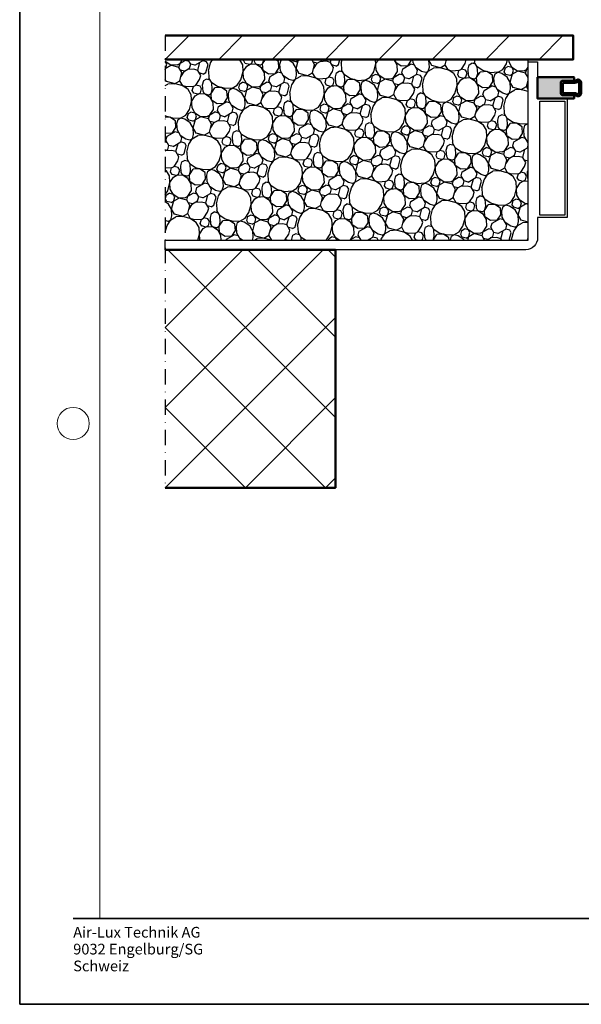
# Model space of a CAD drawing. Units: millimetres. Extents: x 308534 to 311279, y 49743 to 51080.
# Drawn here: x 310334 to 310806, y 49743 to 50571 of the extents above; entities that cross this region are included whole.
import ezdxf

# ---------------------------------------------------------------- set-up
doc = ezdxf.new("R2010")
doc.units = ezdxf.units.MM
doc.linetypes.add('STRICHPUNKT', pattern=[25.4, 12.7, -6.35, 0, -6.35])
for name, color, linetype, lineweight in [('Achsen', 3, 'STRICHPUNKT', 25), ('Alu', 50, 'Continuous', 50), ('Beton', 150, 'Continuous', 50), ('Beton6', 155, 'Continuous', 18), ('Gummi', 20, 'Continuous', 50), ('Kst', 20, 'Continuous', 50), ('Mauer6', 155, 'Continuous', 18), ('Schraffur', 12, 'Continuous', 25), ('Schriftkopf', 7, 'Continuous', 35), ('Title (ISO)', 7, 'Continuous', 9)]:
    doc.layers.add(name, color=color, linetype=linetype, lineweight=lineweight)
doc.layers.add('Border (ISO)', color=7, linetype='Continuous', lineweight=9, true_color=0xc0c0c0, plot=False)
doc.layers.add('Grau50', color=252, linetype='Continuous')
doc.layers.add('Viewport', color=252, linetype='Continuous', plot=False)
doc.layers.add('ViewportModel', color=1, linetype='Continuous', plot=False)
doc.styles.add('Krapf', font='isocpeur.ttf')

# ---------------------------------------------------------------- blocks, each defined once
blk = doc.blocks.new('AIR 1229-A_aktiv_AP')
at = {"layer": 'Grau50'}
h = blk.add_hatch(color=256, dxfattribs=at)
h.dxf.hatch_style = 1
edge = h.paths.add_edge_path()
edge.add_line((-85, -19.75), (-85, -24.25))
edge.add_arc((-82.5, -24.25), 2.5, 180, 270)
edge.add_line((-82.5, -26.75), (-82.23, -26.75))
edge.add_arc((-82.22, -24.9), 1.85, 269.86227, 295.4233)
edge.add_arc((-78.9, -29.77), 4.08, 99.8306, 128.39314, ccw=False)
edge.add_line((-79.59, -25.75), (-69.5, -25.75))
edge.add_arc((-69.5, -24.25), 1.5, 270, 360)
edge.add_line((-68, -24.25), (-68, -19.75))
edge.add_line((-68, -19.75), (-68, -15.25))
edge.add_arc((-69.5, -15.25), 1.5, 0, 90)
edge.add_line((-69.5, -13.75), (-79.59, -13.75))
edge.add_arc((-78.9, -9.73), 4.08, 231.60686, 260.1694, ccw=False)
edge.add_arc((-82.22, -14.6), 1.85, 64.5767, 90.13773)
edge.add_line((-82.23, -12.75), (-82.5, -12.75))
edge.add_arc((-82.5, -15.25), 2.5, 90, 180)
edge.add_line((-85, -15.25), (-85, -19.75))
edge = h.paths.add_edge_path(flags=16)
edge.add_line((-83.3, -19.75), (-83.3, -24.25))
edge.add_arc((-82.5, -24.25), 0.8, 180, 270)
edge.add_line((-82.5, -25.05), (-82.23, -25.05))
edge.add_arc((-78.9, -29.77), 5.78, 98.2549, 125.26595, ccw=False)
edge.add_line((-79.73, -24.05), (-75.88, -24.05))
edge.add_line((-75.88, -24.05), (-70.1, -24.05))
edge.add_arc((-70.1, -23.65), 0.4, 270, 360)
edge.add_line((-69.7, -23.65), (-69.7, -19.75))
edge.add_line((-69.7, -19.75), (-69.7, -15.85))
edge.add_arc((-70.1, -15.85), 0.4, 360, 450)
edge.add_line((-70.1, -15.45), (-75.88, -15.45))
edge.add_line((-75.88, -15.45), (-79.73, -15.45))
edge.add_arc((-78.9, -9.73), 5.78, 234.73405, 261.7451, ccw=False)
edge.add_line((-82.23, -14.45), (-82.5, -14.45))
edge.add_arc((-82.5, -15.25), 0.8, 90, 180)
edge.add_line((-83.3, -15.25), (-83.3, -19.75))
at = {"layer": 'Gummi'}
for points in [[(-85, -19.75), (-85, -24.25, 0.414214), (-82.5, -26.75), (-82.23, -26.75, 0.111996), (-81.43, -26.57, -0.125277), (-79.59, -25.75), (-69.5, -25.75, 0.414214), (-68, -24.25), (-68, -19.75), (-68, -15.25, 0.414214), (-69.5, -13.75), (-79.59, -13.75, -0.125277), (-81.43, -12.93, 0.111996), (-82.23, -12.75), (-82.5, -12.75, 0.414214), (-85, -15.25)], [(-83.3, -19.75), (-83.3, -24.25, 0.414214), (-82.5, -25.05), (-82.23, -25.05, -0.118407), (-79.73, -24.05), (-75.88, -24.05), (-70.1, -24.05, 0.414214), (-69.7, -23.65), (-69.7, -19.75), (-69.7, -15.85, 0.414214), (-70.1, -15.45), (-75.88, -15.45), (-79.73, -15.45, -0.118407), (-82.23, -14.45), (-82.5, -14.45, 0.414214), (-83.3, -15.25)]]:
    blk.add_lwpolyline(points, format="xyb", close=True, dxfattribs=at)
blk = doc.blocks.new('Borders Krapf A4')
at = {"layer": 'Border (ISO)'}
for p, q in [((15, 16), (15, 277)), ((200, 16), (10, 16)), ((200, 16), (15, 16))]:
    blk.add_line(p, q, dxfattribs=at)
blk.add_circle((10, 108.5), 3, dxfattribs=at)
blk = doc.blocks.new('Blatt A4 hoch air-lux neutral')
at = {"layer": 'Schriftkopf'}
blk.add_line((10, -281), (200, -281), dxfattribs=at)
at = {"layer": 'Viewport'}
blk.add_lwpolyline([(0, 0), (210, 0), (210, -297), (0, -297)], close=True, dxfattribs=at)
blk.add_blockref('Borders Krapf A4', (0, -297))
at = {"layer": 'Title (ISO)', "insert": (10, -282.54), "char_height": 2, "attachment_point": 1, "line_spacing_factor": 0.944221, "style": 'Krapf'}
blk.add_mtext('\\fArial|b0|i0;\\H2.0000;Air-Lux Technik AG\\P\\fArial|b0|i0;\\H2.0000;9032 Engelburg/SG\\P\\fArial|b0|i0;\\H2.0000;Schweiz', dxfattribs=at)

msp = doc.modelspace()

# ---------------------------------------------------------------- hatches: boundary and pattern name
at = {"layer": 'Beton6'}
h = msp.add_hatch(dxfattribs=at)
h.set_pattern_fill('ANSI37', color=256, scale=15)
h.set_pattern_definition([(45, (310456, 50177.713), (-33.676, 33.676), []), (135, (310456, 50177.713), (-33.676, -33.676), [])])
h.paths.add_polyline_path([(310456, 50377.71), (310599.05, 50377.71), (310599.05, 50177.71), (310456, 50177.71)])
at = {"layer": 'Grau50'}
h = msp.add_hatch(color=256, dxfattribs=at)
h.dxf.hatch_style = 1
edge = h.paths.add_edge_path()
edge.add_line((310799.3, 50504.71), (310769.05, 50504.71))
edge.add_line((310769.05, 50504.71), (310769.05, 50522.71))
edge.add_line((310769.05, 50522.71), (310799.3, 50522.71))
edge.add_arc((310799.3, 50522.21), 0.5, 0, 90, ccw=False)
edge.add_line((310799.8, 50522.21), (310799.8, 50519.71))
edge.add_line((310799.8, 50519.71), (310790.05, 50519.71))
edge.add_arc((310790.05, 50518.21), 1.5, 90, 180)
edge.add_line((310788.55, 50518.21), (310788.55, 50509.21))
edge.add_arc((310790.05, 50509.21), 1.5, 180, 270)
edge.add_line((310790.05, 50507.71), (310799.8, 50507.71))
edge.add_line((310799.8, 50507.71), (310799.8, 50505.21))
edge.add_arc((310799.3, 50505.21), 0.5, -90, 0, ccw=False)
at = {"layer": 'Mauer6'}
h = msp.add_hatch(dxfattribs=at)
h.set_pattern_fill('ANSI31', color=256, scale=10)
h.set_pattern_definition([(45, (310456.002, 50537.713), (-22.4506, 22.4506), [])])
h.paths.add_polyline_path([(310456, 50557.71), (310799.05, 50557.71), (310799.05, 50537.71), (310456, 50537.71)])
at = {"layer": 'Schraffur'}
h = msp.add_hatch(dxfattribs=at)
h.set_pattern_fill('KIES', color=256, scale=50, angle=30)
h.set_pattern_definition([(30, (310486.313, 50403.213), (-25, 43.301), [2.5, -7.5, 2.5, -37.5]), (30, (310494.64, 50413.793), (-25, 43.301), [2.5, -47.5]), (30, (310470.49, 50405.623), (-25, 43.301), [5, -45]), (30, (310458.413, 50401.54), (-25, 43.301), [7.5, -42.5]), (30, (310478.813, 50416.204), (-25, 43.301), [5, -5, 7.5, -32.5]), (30, (310472.9, 50421.45), (-25, 43.301), [7.5, -42.5]), (30, (310460.823, 50417.364), (-25, 43.301), [7.5, -17.5, 7.5, -17.5]), (30, (310448.413, 50418.86), (-25, 43.301), [7.5, -2.5, 2.5, -37.5]), (30, (310474.06, 50439.44), (-25, 43.301), [2.5, -47.5]), (30, (310462.9, 50438.77), (-25, 43.301), [5, -45]), (120, (310433.5, 50424.684), (-43.301, -25), [5, -45]), (120, (310455.33, 50396.873), (-43.301, -25), [2.5, -5, 7.5, -35]), (120, (310463.66, 50407.454), (-43.301, -25), [10, -2.5, 2.5, -35]), (120, (310463.903, 50422.03), (-43.301, -25), [7.5, -42.5]), (120, (310477.32, 50403.793), (-43.301, -25), [5, -45]), (120, (310459.483, 50439.684), (-43.301, -25), [5, -45]), (120, (310476.65, 50414.954), (-43.301, -25), [5, -25, 2.5, -17.5]), (120, (310470.643, 50440.354), (-43.301, -25), [2.5, -2.5, 2.5, -42.5]), (120, (310484.06, 50422.12), (-43.301, -25), [5, -7.5, 5, -32.5]), (120, (310492.473, 50412.543), (-43.301, -25), [5, -45]), (75, (310455.667, 50391.293), (-25, 43.3013), [7.071, -14.142, 10.6066, -38.891]), (75, (310453.502, 50390.043), (-25, 43.3013), [7.071, -63.6396]), (75, (310474.818, 50408.123), (-25, 43.3013), [7.071, -63.6396]), (75, (310457.988, 50427.274), (-25, 43.3013), [7.071, -63.6396]), (75, (310489.973, 50416.873), (-25, 43.3013), [7.071, -63.6396]), (75, (310450.667, 50399.954), (-25, 43.3013), [3.5355, -67.175]), (75, (310447.497, 50415.444), (-25, 43.3013), [3.5355, -67.175]), (75, (310460.578, 50402.79), (-25, 43.3013), [3.5355, -67.175]), (75, (310456.158, 50420.444), (-25, 43.3013), [3.5355, -67.175]), (75, (310474.148, 50419.284), (-25, 43.3013), [3.5355, -67.175]), (75, (310460.398, 50443.1), (-25, 43.3013), [3.5355, -67.175]), (75, (310467.23, 50441.27), (-25, 43.3013), [3.5355, -67.175]), (75, (310483.143, 50418.704), (-25, 43.3013), [3.5355, -67.175]), (75, (310491.56, 50409.128), (-25, 43.3013), [3.5355, -67.175]), (75, (310481.56, 50426.45), (-25, 43.3013), [3.5355, -67.175]), (75, (310469.06, 50448.1), (-25, 43.3013), [3.5355, -67.175]), (75, (310476.223, 50440.69), (-25, 43.3013), [3.5355, -67.175]), (165, (310465.063, 50440.02), (-43.3013, -25), [3.5355, -67.175]), (165, (310466.893, 50446.85), (-43.3013, -25), [3.5355, -67.175]), (165, (310474.06, 50439.44), (-43.3013, -25), [3.5355, -67.175]), (165, (310475.554, 50451.85), (-43.3013, -25), [3.5355, -67.175]), (165, (310462.653, 50424.194), (-43.3013, -25), [3.5355, -67.175]), (165, (310460.823, 50417.364), (-43.3013, -25), [3.5355, -67.175]), (165, (310454.082, 50399.04), (-43.3013, -25), [3.5355, -67.175]), (165, (310458.413, 50401.54), (-43.3013, -25), [3.5355, -67.175]), (165, (310453.993, 50419.194), (-43.3013, -25), [3.5355, -67.175]), (165, (310449.082, 50407.7), (-43.3013, -25), [3.5355, -67.175]), (165, (310478.813, 50416.204), (-43.3013, -25), [3.5355, -67.175]), (165, (310482.81, 50424.284), (-43.3013, -25), [3.5355, -67.175]), (165, (310489.973, 50416.873), (-43.3013, -25), [3.5355, -67.175]), (165, (310487.473, 50421.204), (-43.3013, -25), [3.5355, -67.175]), (165, (310494.64, 50413.793), (-43.3013, -25), [3.5355, -67.175]), (165, (310444.997, 50419.774), (-43.3013, -25), [7.071, -63.6396]), (165, (310474.148, 50419.284), (-43.3013, -25), [7.071, -63.6396]), (165, (310480.733, 50402.878), (-43.3013, -25), [17.6777, -53.033]), (56.565, (310443.502, 50407.364), (43.3013, 25), [5.59, -106.2134]), (56.565, (310457.497, 50398.123), (43.3013, 25), [5.59, -106.2134]), (56.565, (310454.908, 50422.61), (43.3013, 25), [5.59, -106.2134]), (56.565, (310488.478, 50404.463), (43.3013, 25), [5.59, -106.2134]), (56.565, (310475.733, 50411.538), (43.3013, 25), [5.59, -106.2134]), (56.565, (310475.063, 50422.699), (43.3013, 25), [5.59, -106.2134]), (56.565, (310459.818, 50434.104), (43.3013, 25), [5.59, -106.2134]), (56.565, (310476.223, 50440.69), (43.3013, 25), [5.59, -106.2134]), (93.435, (310447.832, 50409.864), (-25, 43.3013), [5.59, -106.2134]), (93.435, (310446.582, 50412.029), (-25, 43.3013), [5.59, -106.2134]), (93.435, (310460.153, 50428.524), (-25, 43.3013), [11.18, -100.6234]), (93.435, (310476.558, 50435.11), (-25, 43.3013), [5.59, -106.2134]), (93.435, (310478.143, 50427.364), (-25, 43.3013), [5.59, -106.2134]), (93.435, (310461.493, 50406.204), (-25, 43.3013), [5.59, -106.2134]), (93.435, (310469.393, 50442.52), (-25, 43.3013), [5.59, -106.2134]), (93.435, (310477.138, 50444.104), (-25, 43.3013), [5.59, -106.2134]), (146.565, (310438.167, 50421.604), (-25, 43.3013), [5.59, -106.2134]), (146.565, (310481.983, 50400.713), (-25, 43.3013), [5.59, -106.2134]), (146.565, (310446.247, 50417.61), (-25, 43.3013), [5.59, -106.2134]), (146.565, (310481.223, 50432.029), (-25, 43.3013), [5.59, -106.2134]), (146.565, (310467.318, 50421.114), (-25, 43.3013), [5.59, -106.2134]), (146.565, (310475.308, 50437.274), (-25, 43.3013), [5.59, -106.2134]), (146.565, (310458.658, 50416.114), (-25, 43.3013), [5.59, -106.2134]), (146.565, (310454.997, 50402.454), (-25, 43.3013), [5.59, -106.2134]), (183.435, (310441.582, 50420.69), (-43.3013, -25), [5.59, -106.2134]), (183.435, (310470.488, 50405.623), (-43.3013, -25), [5.59, -106.2134]), (183.435, (310450.578, 50420.11), (-43.3013, -25), [5.59, -106.2134]), (183.435, (310486.558, 50417.788), (-43.3013, -25), [5.59, -106.2134]), (183.435, (310486.313, 50403.213), (-43.3013, -25), [5.59, -106.2134]), (183.435, (310470.643, 50440.354), (-43.3013, -25), [5.59, -106.2134]), (183.435, (310472.898, 50421.449), (-43.3013, -25), [5.59, -106.2134]), (183.435, (310441.582, 50420.69), (-43.3013, -25), [5.59, -106.2134]), (183.435, (310486.804, 50432.364), (-43.3013, -25), [5.59, -106.2134]), (273.435, (310455.667, 50391.293), (25, -43.3013), [5.59, -106.2134])])
h.paths.add_polyline_path([(310456, 50537.71), (310761, 50537.71), (310761, 50385.71), (310456, 50385.71)])

# ---------------------------------------------------------------- linework, layer by layer
for points in [[(310456, 50385.71), (310456, 50385.71), (310761, 50385.71), (310761, 50537.71), (310456, 50537.71), (310456, 50537.71)], [(310769, 50504.71), (310794, 50504.71), (310794, 50404.71), (310769, 50404.71)]]:
    msp.add_lwpolyline(points)
msp.add_lwpolyline([(310769, 50404.71), (310769, 50387.71, -0.414214), (310759, 50377.71), (310456, 50377.71), (310456, 50385.71), (310759, 50385.71, 0.414214), (310761, 50387.71), (310761, 50535.71), (310769, 50535.71), (310769, 50504.71)], format="xyb")
msp.add_lwpolyline([(310792, 50502.71), (310792, 50406.71), (310771, 50406.71), (310771, 50502.71)], close=True)
at = {"layer": 'Achsen'}
msp.add_lwpolyline([(310456, 50557.71), (310456.01, 50177.71)], dxfattribs=at)
at = {"layer": 'Beton'}
for points in [[(310456, 50557.71), (310799.05, 50557.71), (310799.05, 50537.71), (310456, 50537.71), (310456, 50537.71)], [(310456, 50377.71), (310599.05, 50377.71), (310599.05, 50177.71), (310456, 50177.71)]]:
    msp.add_lwpolyline(points, dxfattribs=at)
at = {"layer": 'Kst'}
msp.add_lwpolyline([(310799.3, 50504.71), (310769.05, 50504.71), (310769.05, 50522.71), (310799.3, 50522.71, -0.414214), (310799.8, 50522.21), (310799.8, 50519.71), (310790.05, 50519.71, 0.414214), (310788.55, 50518.21), (310788.55, 50509.21, 0.414214), (310790.05, 50507.71), (310799.8, 50507.71), (310799.8, 50505.21, -0.414214)], format="xyb", close=True, dxfattribs=at)
at = {"layer": 'ViewportModel'}
msp.add_lwpolyline([(310333.61, 49743.45), (311278.61, 49743.45), (311278.61, 51079.95), (310333.61, 51079.95)], close=True, dxfattribs=at)

# ---------------------------------------------------------------- block references
at = {"xscale": 4.5, "yscale": 4.5, "zscale": 4.5}
msp.add_blockref('Blatt A4 hoch air-lux neutral', (310333.61, 51079.95), dxfattribs=at)
at = {"layer": 'Alu', "rotation": 180}
msp.add_blockref('AIR 1229-A_aktiv_AP', (310720.55, 50493.96), dxfattribs=at)

doc.saveas('drawing.dxf')
